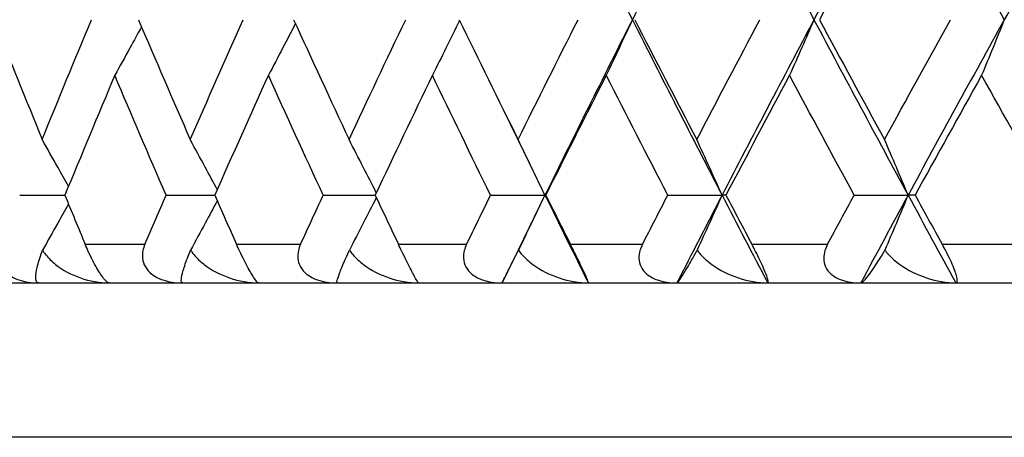
# Model space of a CAD drawing. Units: millimetres. Extents: x 32 to 1156, y 32 to 808.
# Drawn here: x 676 to 681, y 259 to 261 of the extents above; entities that cross this region are included whole.
import ezdxf

# ---------------------------------------------------------------- set-up
doc = ezdxf.new("R2010")
doc.units = ezdxf.units.MM
doc.header["$LTSCALE"] = 4
doc.layers.add('Visible (ISO)', color=7, linetype='Continuous', lineweight=25, true_color=0x00003f)
doc.layers.add('Visible Narrow (ISO)', color=7, linetype='Continuous', lineweight=25, true_color=0x00003f)

msp = doc.modelspace()

# ---------------------------------------------------------------- linework, layer by layer
at = {"layer": 'Visible (ISO)'}
for p, q in [((675.975, 260.0405), (676.209, 260.0405)), ((676.7332, 260.0405), (676.9853, 260.0405)), ((677.5474, 260.0405), (677.8166, 260.0405)), ((678.4149, 260.0405), (678.6964, 260.0405)), ((678.7004, 260.0405), (678.6964, 260.0405)), ((679.3328, 260.0405), (679.6137, 260.0405)), ((679.6338, 260.0405), (679.6137, 260.0405)), ((680.2983, 260.0405), (680.5775, 260.0405)), ((680.6136, 260.0405), (680.5775, 260.0405)), ((666.6897, 259.5859), (721.0897, 259.5859))]:
    msp.add_line(p, q, dxfattribs=at)
for points in [[(678.6964, 261.8586), (678.8453, 261.5556), (678.9962, 261.2526), (679.1491, 260.9496)], [(679.6137, 261.8586), (679.4569, 261.5556), (679.302, 261.2526), (679.1491, 260.9496)], [(679.6137, 261.8586), (679.7705, 261.5556), (679.9293, 261.2526), (680.09, 260.9496)], [(680.5775, 261.8586), (680.4132, 261.5556), (680.2507, 261.2526), (680.09, 260.9496)], [(680.5775, 261.8586), (680.7419, 261.5556), (680.908, 261.2526), (681.0759, 260.9496)], [(681.5848, 261.8586), (681.4135, 261.5556), (681.2438, 261.2526), (681.0759, 260.9496)], [(680.4554, 261.5706), (680.3421, 261.3636), (680.2297, 261.1566), (680.1181, 260.9496)], [(675.8424, 260.9496), (675.9242, 260.7425), (676.0072, 260.5355), (676.0913, 260.3285)], [(676.0913, 260.3285), (676.1754, 260.5355), (676.2606, 260.7425), (676.3469, 260.9496)], [(676.5901, 260.9496), (676.6785, 260.7425), (676.768, 260.5355), (676.8585, 260.3285)], [(676.8585, 260.3285), (676.9491, 260.5355), (677.0408, 260.7425), (677.1335, 260.9496)], [(677.3942, 260.9496), (677.4889, 260.7425), (677.5846, 260.5355), (677.6814, 260.3285)], [(677.6814, 260.3285), (677.7781, 260.5355), (677.8759, 260.7425), (677.9747, 260.9496)], [(678.2522, 260.9496), (678.3528, 260.7425), (678.4544, 260.5355), (678.557, 260.3285)], [(678.557, 260.3285), (678.6596, 260.5355), (678.7632, 260.7425), (678.8677, 260.9496)], [(679.1491, 260.9496), (678.9962, 260.6465), (678.8453, 260.3435), (678.6964, 260.0405)], [(679.1491, 260.9496), (679.302, 260.6465), (679.4569, 260.3435), (679.6137, 260.0405)], [(679.1611, 260.9496), (679.2674, 260.7425), (679.3746, 260.5355), (679.4827, 260.3285)], [(679.4827, 260.3285), (679.5909, 260.5355), (679.6999, 260.7425), (679.8098, 260.9496)], [(680.09, 260.9496), (679.9293, 260.6465), (679.7705, 260.3435), (679.6137, 260.0405)], [(680.09, 260.9496), (680.2507, 260.6465), (680.4132, 260.3435), (680.5775, 260.0405)], [(680.1181, 260.9496), (680.2297, 260.7425), (680.3421, 260.5355), (680.4554, 260.3285)], [(680.4554, 260.3285), (680.5687, 260.5355), (680.6829, 260.7425), (680.7978, 260.9496)], [(681.0759, 260.9496), (680.908, 260.6465), (680.7419, 260.3435), (680.5775, 260.0405)], [(676.4678, 260.6615), (676.3804, 260.4545), (676.2942, 260.2475), (676.209, 260.0405)], [(676.7332, 260.0405), (676.6437, 260.2475), (676.5552, 260.4545), (676.4678, 260.6615)], [(677.2632, 260.6615), (677.1695, 260.4545), (677.0768, 260.2475), (676.9853, 260.0405)], [(677.5474, 260.0405), (677.4516, 260.2475), (677.3569, 260.4545), (677.2632, 260.6615)], [(678.1128, 260.6615), (678.0131, 260.4545), (677.9143, 260.2475), (677.8166, 260.0405)], [(678.4149, 260.0405), (678.3132, 260.2475), (678.2125, 260.4545), (678.1128, 260.6615)], [(679.0138, 260.6615), (678.9084, 260.4545), (678.8039, 260.2475), (678.7004, 260.0405)], [(679.3328, 260.0405), (679.2256, 260.2475), (679.1192, 260.4545), (679.0138, 260.6615)], [(679.9634, 260.6615), (679.8526, 260.4545), (679.7428, 260.2475), (679.6338, 260.0405)], [(680.2983, 260.0405), (680.1858, 260.2475), (680.0741, 260.4545), (679.9634, 260.6615)], [(680.9584, 260.6615), (680.8426, 260.4545), (680.7277, 260.2475), (680.6136, 260.0405)], [(681.3081, 260.0405), (681.1907, 260.2475), (681.0741, 260.4545), (680.9584, 260.6615)], [(678.4747, 260.495), (678.5481, 260.3435), (678.622, 260.192), (678.6964, 260.0405)], [(676.209, 260.0405), (676.2439, 259.9556), (676.279, 259.8708), (676.3143, 259.7859)], [(676.6236, 259.7859), (676.66, 259.8708), (676.6965, 259.9556), (676.7332, 260.0405)], [(676.9853, 260.0405), (677.0228, 259.9556), (677.0605, 259.8708), (677.0984, 259.7859)], [(677.4301, 259.7859), (677.4691, 259.8708), (677.5081, 259.9556), (677.5474, 260.0405)], [(677.8166, 260.0405), (677.8567, 259.9556), (677.8969, 259.8708), (677.9373, 259.7859)], [(678.2903, 259.7859), (678.3317, 259.8708), (678.3732, 259.9556), (678.4149, 260.0405)], [(678.6964, 260.0405), (678.622, 259.8889), (678.5481, 259.7374), (678.4747, 259.5859)], [(678.6964, 260.0405), (678.7708, 259.8889), (678.8458, 259.7374), (678.9212, 259.5859)], [(678.7004, 260.0405), (678.7429, 259.9556), (678.7855, 259.8708), (678.8282, 259.7859)], [(679.2014, 259.7859), (679.2451, 259.8708), (679.2889, 259.9556), (679.3328, 260.0405)], [(679.6137, 260.0405), (679.5353, 259.8889), (679.4573, 259.7374), (679.3799, 259.5859)], [(679.6137, 260.0405), (679.6921, 259.8889), (679.771, 259.7374), (679.8504, 259.5859)], [(679.6338, 260.0405), (679.6785, 259.9556), (679.7233, 259.8708), (679.7682, 259.7859)], [(680.1604, 259.7859), (680.2062, 259.8708), (680.2522, 259.9556), (680.2983, 260.0405)], [(680.5775, 260.0405), (680.4954, 259.8889), (680.4136, 259.7374), (680.3324, 259.5859)], [(680.5775, 260.0405), (680.6597, 259.8889), (680.7423, 259.7374), (680.8254, 259.5859)], [(680.6136, 260.0405), (680.6604, 259.9556), (680.7073, 259.8708), (680.7543, 259.7859)]]:
    msp.add_open_spline(points, degree=3, dxfattribs=at)
for points, knots in [([(677.4037, 260.929), (677.3822, 260.8875), (677.3606, 260.8462), (677.3138, 260.757), (677.2886, 260.7092), (677.2632, 260.6615)], [0.00249635, 0.00249635, 0.00249635, 0.00249635, 0.01756588, 0.01756588, 0.03506976, 0.03506976, 0.03506976, 0.03506976]), ([(678.2542, 260.9454), (678.2311, 260.8985), (678.2079, 260.8517), (678.1608, 260.757), (678.1368, 260.7092), (678.1128, 260.6615)], [0.00049861, 0.00049861, 0.00049861, 0.00049861, 0.01756588, 0.01756588, 0.03506976, 0.03506976, 0.03506976, 0.03506976]), ([(679.1491, 260.9496), (679.1267, 260.9012), (679.1042, 260.853), (679.0591, 260.757), (679.0365, 260.7092), (679.0138, 260.6615)], [0, 0, 0, 0, 0.01756588, 0.01756588, 0.03506976, 0.03506976, 0.03506976, 0.03506976]), ([(680.09, 260.9496), (680.069, 260.9012), (680.048, 260.853), (680.0058, 260.757), (679.9846, 260.7092), (679.9634, 260.6615)], [0, 0, 0, 0, 0.01756588, 0.01756588, 0.03506976, 0.03506976, 0.03506976, 0.03506976]), ([(681.0759, 260.9496), (681.0565, 260.9012), (681.037, 260.853), (680.9978, 260.757), (680.9781, 260.7092), (680.9584, 260.6615)], [0, 0, 0, 0, 0.01756588, 0.01756588, 0.03506976, 0.03506976, 0.03506976, 0.03506976]), ([(676.606, 260.9124), (676.5865, 260.8765), (676.5669, 260.8407), (676.5209, 260.757), (676.4944, 260.7092), (676.4678, 260.6615)], [0.00450898, 0.00450898, 0.00450898, 0.00450898, 0.01756588, 0.01756588, 0.03506976, 0.03506976, 0.03506976, 0.03506976]), ([(676.2278, 260.086), (676.2094, 260.1191), (676.1909, 260.1521), (676.1455, 260.233), (676.1185, 260.2808), (676.0913, 260.3285)], [0.00552497, 0.00552497, 0.00552497, 0.00552497, 0.01756588, 0.01756588, 0.03506976, 0.03506976, 0.03506976, 0.03506976]), ([(676.9981, 260.0693), (676.9775, 260.108), (676.9569, 260.1466), (676.9104, 260.233), (676.8845, 260.2808), (676.8585, 260.3285)], [0.00349999, 0.00349999, 0.00349999, 0.00349999, 0.01756588, 0.01756588, 0.03506976, 0.03506976, 0.03506976, 0.03506976]), ([(677.8225, 260.0528), (677.8002, 260.097), (677.7777, 260.1411), (677.7307, 260.233), (677.7061, 260.2808), (677.6814, 260.3285)], [0.00149642, 0.00149642, 0.00149642, 0.00149642, 0.01756588, 0.01756588, 0.03506976, 0.03506976, 0.03506976, 0.03506976]), ([(678.6964, 260.0405), (678.6734, 260.0888), (678.6502, 260.137), (678.6037, 260.233), (678.5804, 260.2808), (678.557, 260.3285)], [0, 0, 0, 0, 0.01756588, 0.01756588, 0.03506976, 0.03506976, 0.03506976, 0.03506976]), ([(679.6137, 260.0405), (679.592, 260.0888), (679.5703, 260.137), (679.5266, 260.233), (679.5047, 260.2808), (679.4827, 260.3285)], [0, 0, 0, 0, 0.01756588, 0.01756588, 0.03506976, 0.03506976, 0.03506976, 0.03506976]), ([(680.5775, 260.0405), (680.5573, 260.0888), (680.537, 260.137), (680.4963, 260.233), (680.4759, 260.2808), (680.4554, 260.3285)], [0, 0, 0, 0, 0.01756588, 0.01756588, 0.03506976, 0.03506976, 0.03506976, 0.03506976]), ([(676.9981, 260.0116), (676.9775, 259.9729), (676.9569, 259.9344), (676.911, 259.849), (676.8857, 259.8023), (676.8603, 259.7557)], [0.00349999, 0.00349999, 0.00349999, 0.00349999, 0.01756588, 0.01756588, 0.03466977, 0.03466977, 0.03466977, 0.03466977]), ([(677.8225, 260.0281), (677.8002, 259.9839), (677.7777, 259.9399), (677.7313, 259.849), (677.7072, 259.8023), (677.6831, 259.7557)], [0.00149642, 0.00149642, 0.00149642, 0.00149642, 0.01756588, 0.01756588, 0.03466977, 0.03466977, 0.03466977, 0.03466977]), ([(678.6964, 260.0405), (678.6734, 259.9922), (678.6502, 259.944), (678.6043, 259.849), (678.5815, 259.8023), (678.5586, 259.7557)], [0, 0, 0, 0, 0.01756588, 0.01756588, 0.03466977, 0.03466977, 0.03466977, 0.03466977]), ([(679.6137, 260.0405), (679.592, 259.9922), (679.5703, 259.944), (679.5271, 259.849), (679.5057, 259.8023), (679.4842, 259.7557)], [0, 0, 0, 0, 0.01756588, 0.01756588, 0.03466977, 0.03466977, 0.03466977, 0.03466977]), ([(680.5775, 260.0405), (680.5573, 259.9922), (680.537, 259.944), (680.4968, 259.849), (680.4769, 259.8023), (680.4568, 259.7557)], [0, 0, 0, 0, 0.01756588, 0.01756588, 0.03466977, 0.03466977, 0.03466977, 0.03466977]), ([(676.2278, 259.9949), (676.2094, 259.9618), (676.1909, 259.9288), (676.1461, 259.849), (676.1197, 259.8023), (676.0932, 259.7557)], [0.00552497, 0.00552497, 0.00552497, 0.00552497, 0.01756588, 0.01756588, 0.03466977, 0.03466977, 0.03466977, 0.03466977]), ([(675.8735, 259.7859), (675.8692, 259.7753), (675.866, 259.7643), (675.8621, 259.7403), (675.8617, 259.7272), (675.8656, 259.6984), (675.8708, 259.6832), (675.8879, 259.6549), (675.8993, 259.6425), (675.9299, 259.6185), (675.9498, 259.6085), (676.0006, 259.5912), (676.035, 259.5859), (676.0719, 259.5859)], [-0.04133492, -0.04133492, -0.04133492, -0.04133492, -0.03674429, -0.03674429, -0.03155148, -0.03155148, -0.0253066, -0.0253066, -0.01907894, -0.01907894, -0.01124337, -0.01124337, 0, 0, 0, 0]), ([(676.0719, 259.5859), (676.0662, 259.5859), (676.0624, 259.5902), (676.058, 259.6061), (676.058, 259.6192), (676.0625, 259.6539), (676.0676, 259.6765), (676.0797, 259.7172), (676.0848, 259.7326), (676.0916, 259.7513), (676.0923, 259.7535), (676.0932, 259.7557)], [-0.04577341, -0.04577341, -0.04577341, -0.04577341, -0.03569776, -0.03569776, -0.02394685, -0.02394685, -0.01133549, -0.01133549, -0.00467363, -0.00467363, -0.00381469, -0.00381469, -0.00381469, -0.00381469]), ([(676.0932, 259.7557), (676.098, 259.7478), (676.1033, 259.7403), (676.1239, 259.7142), (676.1415, 259.697), (676.1979, 259.652), (676.2425, 259.6283), (676.3385, 259.5948), (676.3895, 259.5859), (676.4379, 259.5859)], [-0.03876536, -0.03876536, -0.03876536, -0.03876536, -0.03596491, -0.03596491, -0.02872919, -0.02872919, -0.01465515, -0.01465515, 0, 0, 0, 0]), ([(676.4379, 259.5859), (676.4322, 259.5859), (676.4242, 259.5919), (676.4085, 259.61), (676.4018, 259.6189), (676.388, 259.6397), (676.3813, 259.6506), (676.3669, 259.6755), (676.3597, 259.689), (676.3446, 259.7185), (676.3372, 259.734), (676.3246, 259.7618), (676.3192, 259.7741), (676.3143, 259.7859)], [-0.03473597, -0.03473597, -0.03473597, -0.03473597, -0.02476891, -0.02476891, -0.01900863, -0.01900863, -0.01428021, -0.01428021, -0.00949191, -0.00949191, -0.00430508, -0.00430508, 0, 0, 0, 0]), ([(676.6236, 259.7859), (676.6191, 259.7753), (676.6156, 259.7643), (676.6109, 259.7403), (676.6101, 259.7272), (676.6132, 259.6984), (676.618, 259.6832), (676.6344, 259.6549), (676.6456, 259.6425), (676.6758, 259.6185), (676.6955, 259.6085), (676.7463, 259.5912), (676.7808, 259.5859), (676.818, 259.5859)], [-0.04133492, -0.04133492, -0.04133492, -0.04133492, -0.03674429, -0.03674429, -0.03155148, -0.03155148, -0.0253066, -0.0253066, -0.01907894, -0.01907894, -0.01124337, -0.01124337, 0, 0, 0, 0]), ([(676.818, 259.5859), (676.8142, 259.5859), (676.8124, 259.5902), (676.812, 259.6061), (676.8142, 259.6192), (676.8229, 259.6539), (676.8301, 259.6765), (676.8449, 259.7172), (676.8509, 259.7326), (676.8585, 259.7513), (676.8594, 259.7535), (676.8603, 259.7557)], [-0.04577341, -0.04577341, -0.04577341, -0.04577341, -0.03569776, -0.03569776, -0.02394685, -0.02394685, -0.01133549, -0.01133549, -0.00467363, -0.00467363, -0.00381469, -0.00381469, -0.00381469, -0.00381469]), ([(676.8603, 259.7557), (676.8654, 259.7478), (676.871, 259.7403), (676.8924, 259.7142), (676.9107, 259.697), (676.9688, 259.652), (677.0143, 259.6283), (677.1118, 259.5948), (677.1635, 259.5859), (677.2122, 259.5859)], [-0.03876536, -0.03876536, -0.03876536, -0.03876536, -0.03596491, -0.03596491, -0.02872919, -0.02872919, -0.01465515, -0.01465515, 0, 0, 0, 0]), ([(677.2122, 259.5859), (677.2087, 259.5859), (677.2028, 259.5919), (677.1898, 259.61), (677.184, 259.6189), (677.1716, 259.6397), (677.1654, 259.6506), (677.1519, 259.6755), (677.1448, 259.689), (677.13, 259.7185), (677.1224, 259.734), (677.1093, 259.7618), (677.1037, 259.7741), (677.0984, 259.7859)], [-0.03473597, -0.03473597, -0.03473597, -0.03473597, -0.02476891, -0.02476891, -0.01900863, -0.01900863, -0.01428021, -0.01428021, -0.00949191, -0.00949191, -0.00430508, -0.00430508, 0, 0, 0, 0]), ([(677.4301, 259.7859), (677.4253, 259.7753), (677.4214, 259.7643), (677.416, 259.7403), (677.4149, 259.7272), (677.4172, 259.6984), (677.4216, 259.6832), (677.4373, 259.6549), (677.4481, 259.6425), (677.4778, 259.6185), (677.4974, 259.6085), (677.5479, 259.5912), (677.5824, 259.5859), (677.6199, 259.5859)], [-0.04133492, -0.04133492, -0.04133492, -0.04133492, -0.03674429, -0.03674429, -0.03155148, -0.03155148, -0.0253066, -0.0253066, -0.01907894, -0.01907894, -0.01124337, -0.01124337, 0, 0, 0, 0]), ([(677.6199, 259.5859), (677.6179, 259.5859), (677.618, 259.5902), (677.6218, 259.6061), (677.6261, 259.6192), (677.639, 259.6539), (677.6482, 259.6765), (677.6658, 259.7172), (677.6726, 259.7326), (677.6811, 259.7513), (677.6821, 259.7535), (677.6831, 259.7557)], [-0.04577341, -0.04577341, -0.04577341, -0.04577341, -0.03569776, -0.03569776, -0.02394685, -0.02394685, -0.01133549, -0.01133549, -0.00467363, -0.00467363, -0.00381469, -0.00381469, -0.00381469, -0.00381469]), ([(677.6831, 259.7557), (677.6884, 259.7478), (677.6942, 259.7403), (677.7164, 259.7142), (677.7352, 259.697), (677.7948, 259.652), (677.8411, 259.6283), (677.9399, 259.5948), (677.992, 259.5859), (678.0408, 259.5859)], [-0.03876536, -0.03876536, -0.03876536, -0.03876536, -0.03596491, -0.03596491, -0.02872919, -0.02872919, -0.01465515, -0.01465515, 0, 0, 0, 0]), ([(678.0408, 259.5859), (678.0397, 259.5859), (678.0358, 259.5919), (678.0255, 259.61), (678.0207, 259.6189), (678.0097, 259.6397), (678.0041, 259.6506), (677.9914, 259.6755), (677.9846, 259.689), (677.9699, 259.7185), (677.9623, 259.734), (677.9488, 259.7618), (677.9429, 259.7741), (677.9373, 259.7859)], [-0.03473597, -0.03473597, -0.03473597, -0.03473597, -0.02476891, -0.02476891, -0.01900863, -0.01900863, -0.01428021, -0.01428021, -0.00949191, -0.00949191, -0.00430508, -0.00430508, 0, 0, 0, 0]), ([(678.2903, 259.7859), (678.2852, 259.7753), (678.281, 259.7643), (678.2749, 259.7403), (678.2734, 259.7272), (678.2749, 259.6984), (678.2789, 259.6832), (678.2938, 259.6549), (678.3043, 259.6425), (678.3334, 259.6185), (678.3527, 259.6085), (678.4028, 259.5912), (678.4373, 259.5859), (678.4747, 259.5859)], [-0.04133492, -0.04133492, -0.04133492, -0.04133492, -0.03674429, -0.03674429, -0.03155148, -0.03155148, -0.0253066, -0.0253066, -0.01907894, -0.01907894, -0.01124337, -0.01124337, 0, 0, 0, 0]), ([(678.4747, 259.5859), (678.4747, 259.5859), (678.4768, 259.5902), (678.4846, 259.6061), (678.491, 259.6192), (678.5081, 259.6539), (678.5193, 259.6765), (678.5395, 259.7172), (678.5472, 259.7326), (678.5565, 259.7513), (678.5576, 259.7535), (678.5586, 259.7557)], [-0.04577341, -0.04577341, -0.04577341, -0.04577341, -0.03569776, -0.03569776, -0.02394685, -0.02394685, -0.01133549, -0.01133549, -0.00467363, -0.00467363, -0.00381469, -0.00381469, -0.00381469, -0.00381469]), ([(678.5586, 259.7557), (678.5642, 259.7478), (678.5702, 259.7403), (678.5932, 259.7142), (678.6125, 259.697), (678.6733, 259.652), (678.7203, 259.6283), (678.8201, 259.5948), (678.8724, 259.5859), (678.9212, 259.5859)], [-0.03876536, -0.03876536, -0.03876536, -0.03876536, -0.03596491, -0.03596491, -0.02872919, -0.02872919, -0.01465515, -0.01465515, 0, 0, 0, 0]), ([(678.9212, 259.5859), (678.9224, 259.5859), (678.9205, 259.5919), (678.913, 259.61), (678.9091, 259.6189), (678.8997, 259.6397), (678.8946, 259.6506), (678.8828, 259.6755), (678.8762, 259.689), (678.8618, 259.7185), (678.8542, 259.734), (678.8403, 259.7618), (678.8341, 259.7741), (678.8282, 259.7859)], [-0.03473597, -0.03473597, -0.03473597, -0.03473597, -0.02476891, -0.02476891, -0.01900863, -0.01900863, -0.01428021, -0.01428021, -0.00949191, -0.00949191, -0.00430508, -0.00430508, 0, 0, 0, 0]), ([(679.2014, 259.7859), (679.1959, 259.7753), (679.1915, 259.7643), (679.1847, 259.7403), (679.1828, 259.7272), (679.1835, 259.6984), (679.1871, 259.6832), (679.2012, 259.6549), (679.2113, 259.6425), (679.2397, 259.6185), (679.2587, 259.6085), (679.3082, 259.5912), (679.3425, 259.5859), (679.3799, 259.5859)], [-0.04133492, -0.04133492, -0.04133492, -0.04133492, -0.03674429, -0.03674429, -0.03155148, -0.03155148, -0.0253066, -0.0253066, -0.01907894, -0.01907894, -0.01124337, -0.01124337, 0, 0, 0, 0]), ([(679.3799, 259.5859), (679.3818, 259.5859), (679.3858, 259.5902), (679.3977, 259.6061), (679.4062, 259.6192), (679.4274, 259.6539), (679.4406, 259.6765), (679.4634, 259.7172), (679.4718, 259.7326), (679.4819, 259.7513), (679.4831, 259.7535), (679.4842, 259.7557)], [-0.04577341, -0.04577341, -0.04577341, -0.04577341, -0.03569776, -0.03569776, -0.02394685, -0.02394685, -0.01133549, -0.01133549, -0.00467363, -0.00467363, -0.00381469, -0.00381469, -0.00381469, -0.00381469]), ([(679.4842, 259.7557), (679.49, 259.7478), (679.4962, 259.7403), (679.5199, 259.7142), (679.5395, 259.697), (679.6015, 259.652), (679.649, 259.6283), (679.7494, 259.5948), (679.8017, 259.5859), (679.8504, 259.5859)], [-0.03876536, -0.03876536, -0.03876536, -0.03876536, -0.03596491, -0.03596491, -0.02872919, -0.02872919, -0.01465515, -0.01465515, 0, 0, 0, 0]), ([(679.8504, 259.5859), (679.8538, 259.5859), (679.8541, 259.5919), (679.8493, 259.61), (679.8465, 259.6189), (679.8385, 259.6397), (679.834, 259.6506), (679.8231, 259.6755), (679.8169, 259.689), (679.8028, 259.7185), (679.7951, 259.734), (679.7809, 259.7618), (679.7745, 259.7741), (679.7682, 259.7859)], [-0.03473597, -0.03473597, -0.03473597, -0.03473597, -0.02476891, -0.02476891, -0.01900863, -0.01900863, -0.01428021, -0.01428021, -0.00949191, -0.00949191, -0.00430508, -0.00430508, 0, 0, 0, 0]), ([(680.1604, 259.7859), (680.1547, 259.7753), (680.1499, 259.7643), (680.1425, 259.7403), (680.1403, 259.7272), (680.1402, 259.6984), (680.1433, 259.6832), (680.1565, 259.6549), (680.1662, 259.6425), (680.1938, 259.6185), (680.2124, 259.6085), (680.2612, 259.5912), (680.2952, 259.5859), (680.3324, 259.5859)], [-0.04133492, -0.04133492, -0.04133492, -0.04133492, -0.03674429, -0.03674429, -0.03155148, -0.03155148, -0.0253066, -0.0253066, -0.01907894, -0.01907894, -0.01124337, -0.01124337, 0, 0, 0, 0]), ([(680.3324, 259.5859), (680.3362, 259.5859), (680.3421, 259.5902), (680.358, 259.6061), (680.3686, 259.6192), (680.3938, 259.6539), (680.409, 259.6765), (680.4342, 259.7172), (680.4435, 259.7326), (680.4543, 259.7513), (680.4556, 259.7535), (680.4568, 259.7557)], [-0.04577341, -0.04577341, -0.04577341, -0.04577341, -0.03569776, -0.03569776, -0.02394685, -0.02394685, -0.01133549, -0.01133549, -0.00467363, -0.00467363, -0.00381469, -0.00381469, -0.00381469, -0.00381469]), ([(680.4568, 259.7557), (680.4628, 259.7478), (680.4692, 259.7403), (680.4934, 259.7142), (680.5134, 259.697), (680.5762, 259.652), (680.6241, 259.6283), (680.7248, 259.5948), (680.7771, 259.5859), (680.8254, 259.5859)], [-0.03876536, -0.03876536, -0.03876536, -0.03876536, -0.03596491, -0.03596491, -0.02872919, -0.02872919, -0.01465515, -0.01465515, 0, 0, 0, 0]), ([(680.8254, 259.5859), (680.8311, 259.5859), (680.8334, 259.5919), (680.8315, 259.61), (680.8296, 259.6189), (680.8232, 259.6397), (680.8193, 259.6506), (680.8093, 259.6755), (680.8034, 259.689), (680.7896, 259.7185), (680.7819, 259.734), (680.7675, 259.7618), (680.7609, 259.7741), (680.7543, 259.7859)], [-0.03473597, -0.03473597, -0.03473597, -0.03473597, -0.02476891, -0.02476891, -0.01900863, -0.01900863, -0.01428021, -0.01428021, -0.00949191, -0.00949191, -0.00430508, -0.00430508, 0, 0, 0, 0])]:
    msp.add_open_spline(points, degree=3, knots=knots, dxfattribs=at)
at = {"layer": 'Visible Narrow (ISO)'}
for p, q in [((676.3143, 259.7859), (676.6236, 259.7859)), ((677.0984, 259.7859), (677.4301, 259.7859)), ((677.9373, 259.7859), (678.2903, 259.7859)), ((678.8282, 259.7859), (679.2014, 259.7859)), ((679.7682, 259.7859), (680.1604, 259.7859)), ((680.7543, 259.7859), (681.1642, 259.7859)), ((721.8897, 258.7859), (665.8897, 258.7859))]:
    msp.add_line(p, q, dxfattribs=at)

doc.saveas('drawing.dxf')
